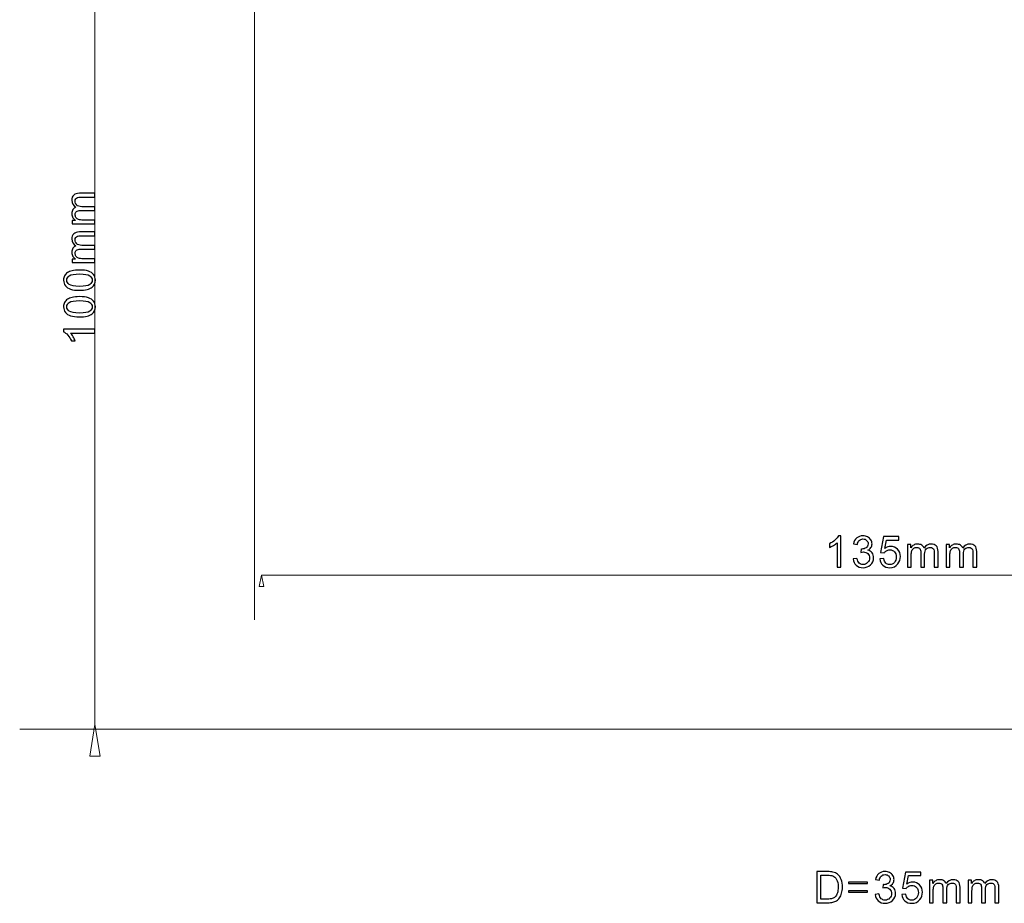
# Model space of a CAD drawing. Units: millimetres. Extents: x -106 to 104, y -148 to 149.
# Drawn here: x -10 to 46, y 31 to 81 of the extents above; entities that cross this region are included whole.
import ezdxf

# ---------------------------------------------------------------- set-up
doc = ezdxf.new("R2010")
doc.units = ezdxf.units.MM
doc.header["$MEASUREMENT"] = 0
doc.layers.add('layer 1', color=7, linetype='Continuous')

msp = doc.modelspace()

# ---------------------------------------------------------------- linework, layer by layer
at = {"layer": 'layer 1', "lineweight": 9}
for points in [[(3.447, 93.3956), (3.447, 47.1298), (3.447, 47.1298), (3.447, 47.1298)], [(70.8343, 49.6628), (3.8341, 49.6628), (3.8341, 49.6628), (3.8341, 49.6628)], [(-9.8806, 40.9223), (91.7815, 40.9223), (91.7815, 40.9223), (91.7815, 40.9223)], [(-6.9327, 40.9223), (59.0411, 40.9223), (59.0411, 40.9223), (59.0411, 40.9223)]]:
    msp.add_open_spline(points, degree=3, dxfattribs=at)
at = {"layer": 'layer 1', "color": 250, "lineweight": 18}
msp.add_open_spline([(-5.6146, 91.0479), (-5.6146, 41.1868), (-5.6146, 41.1868), (-5.6146, 41.1868)], degree=3, dxfattribs=at)
at = {"layer": 'layer 1', "color": 250}
for points, knots in [([(-5.6146, 69.5782), (-5.6146, 69.5782), (-6.8962, 69.5782), (-6.8962, 69.5782), (-6.8962, 69.5782), (-6.8962, 69.5782), (-6.8962, 69.7733), (-6.8962, 69.7733), (-6.8962, 69.7733), (-6.8962, 69.7733), (-6.7151, 69.7733), (-6.7151, 69.7733), (-6.7151, 69.7733), (-6.7777, 69.8132), (-6.8283, 69.8667), (-6.8662, 69.9334), (-6.8662, 69.9334), (-6.9044, 70), (-6.9234, 70.0758), (-6.9234, 70.161), (-6.9234, 70.161), (-6.9234, 70.2556), (-6.9036, 70.3334), (-6.8645, 70.3939), (-6.8645, 70.3939), (-6.825, 70.4544), (-6.7703, 70.4972), (-6.6995, 70.5219), (-6.6995, 70.5219), (-6.8489, 70.624), (-6.9234, 70.7561), (-6.9234, 70.9191), (-6.9234, 70.9191), (-6.9234, 71.0467), (-6.8884, 71.145), (-6.818, 71.2133), (-6.818, 71.2133), (-6.7476, 71.2821), (-6.6394, 71.3166), (-6.4933, 71.3166), (-6.4933, 71.3166), (-6.4933, 71.3166), (-5.6146, 71.3166), (-5.6146, 71.3166), (-5.6146, 71.3166), (-5.6146, 71.3166), (-5.6146, 71.0993), (-5.6146, 71.0993), (-5.6146, 71.0993), (-5.6146, 71.0993), (-6.4213, 71.0993), (-6.4213, 71.0993), (-6.4213, 71.0993), (-6.5077, 71.0993), (-6.5703, 71.0919), (-6.6085, 71.0779), (-6.6085, 71.0779), (-6.6468, 71.0639), (-6.6773, 71.0384), (-6.7007, 71.001), (-6.7007, 71.001), (-6.7242, 70.9639), (-6.7357, 70.9203), (-6.7357, 70.8705), (-6.7357, 70.8705), (-6.7357, 70.78), (-6.7057, 70.705), (-6.646, 70.6454), (-6.646, 70.6454), (-6.5859, 70.5857), (-6.49, 70.5561), (-6.3583, 70.5561), (-6.3583, 70.5561), (-6.3583, 70.5561), (-5.6146, 70.5561), (-5.6146, 70.5561), (-5.6146, 70.5561), (-5.6146, 70.5561), (-5.6146, 70.3388), (-5.6146, 70.3388), (-5.6146, 70.3388), (-5.6146, 70.3388), (-6.4464, 70.3388), (-6.4464, 70.3388), (-6.4464, 70.3388), (-6.5427, 70.3388), (-6.6151, 70.3211), (-6.6633, 70.2857), (-6.6633, 70.2857), (-6.7114, 70.2503), (-6.7357, 70.1922), (-6.7357, 70.112), (-6.7357, 70.112), (-6.7357, 70.0511), (-6.7197, 69.9947), (-6.6876, 69.9428), (-6.6876, 69.9428), (-6.6555, 69.891), (-6.6085, 69.8535), (-6.5464, 69.8301), (-6.5464, 69.8301), (-6.4847, 69.807), (-6.3953, 69.7955), (-6.2789, 69.7955), (-6.2789, 69.7955), (-6.2789, 69.7955), (-5.6146, 69.7955), (-5.6146, 69.7955), (-5.6146, 69.7955), (-5.6146, 69.7955), (-5.6146, 69.5782), (-5.6146, 69.5782)], [0, 0, 0, 0, 0.0344828, 0.0344828, 0.0344828, 0.0344828, 0.0689655, 0.0689655, 0.0689655, 0.0689655, 0.1034483, 0.1034483, 0.1034483, 0.1034483, 0.137931, 0.137931, 0.137931, 0.137931, 0.1724138, 0.1724138, 0.1724138, 0.1724138, 0.2068966, 0.2068966, 0.2068966, 0.2068966, 0.2413793, 0.2413793, 0.2413793, 0.2413793, 0.2758621, 0.2758621, 0.2758621, 0.2758621, 0.3103448, 0.3103448, 0.3103448, 0.3103448, 0.3448276, 0.3448276, 0.3448276, 0.3448276, 0.3793103, 0.3793103, 0.3793103, 0.3793103, 0.4137931, 0.4137931, 0.4137931, 0.4137931, 0.4482759, 0.4482759, 0.4482759, 0.4482759, 0.4827586, 0.4827586, 0.4827586, 0.4827586, 0.5172414, 0.5172414, 0.5172414, 0.5172414, 0.5517241, 0.5517241, 0.5517241, 0.5517241, 0.5862069, 0.5862069, 0.5862069, 0.5862069, 0.6206897, 0.6206897, 0.6206897, 0.6206897, 0.6551724, 0.6551724, 0.6551724, 0.6551724, 0.6896552, 0.6896552, 0.6896552, 0.6896552, 0.7241379, 0.7241379, 0.7241379, 0.7241379, 0.7586207, 0.7586207, 0.7586207, 0.7586207, 0.7931034, 0.7931034, 0.7931034, 0.7931034, 0.8275862, 0.8275862, 0.8275862, 0.8275862, 0.862069, 0.862069, 0.862069, 0.862069, 0.8965517, 0.8965517, 0.8965517, 0.8965517, 0.9310345, 0.9310345, 0.9310345, 0.9310345, 1, 1, 1, 1]), ([(-5.6146, 67.384), (-5.6146, 67.384), (-6.8962, 67.384), (-6.8962, 67.384), (-6.8962, 67.384), (-6.8962, 67.384), (-6.8962, 67.5791), (-6.8962, 67.5791), (-6.8962, 67.5791), (-6.8962, 67.5791), (-6.7151, 67.5791), (-6.7151, 67.5791), (-6.7151, 67.5791), (-6.7777, 67.619), (-6.8283, 67.6725), (-6.8662, 67.7392), (-6.8662, 67.7392), (-6.9044, 67.8058), (-6.9234, 67.8816), (-6.9234, 67.9668), (-6.9234, 67.9668), (-6.9234, 68.0614), (-6.9036, 68.1392), (-6.8645, 68.1997), (-6.8645, 68.1997), (-6.825, 68.2602), (-6.7703, 68.303), (-6.6995, 68.3277), (-6.6995, 68.3277), (-6.8489, 68.4298), (-6.9234, 68.5619), (-6.9234, 68.7249), (-6.9234, 68.7249), (-6.9234, 68.8525), (-6.8884, 68.9508), (-6.818, 69.0191), (-6.818, 69.0191), (-6.7476, 69.0879), (-6.6394, 69.1224), (-6.4933, 69.1224), (-6.4933, 69.1224), (-6.4933, 69.1224), (-5.6146, 69.1224), (-5.6146, 69.1224), (-5.6146, 69.1224), (-5.6146, 69.1224), (-5.6146, 68.9051), (-5.6146, 68.9051), (-5.6146, 68.9051), (-5.6146, 68.9051), (-6.4213, 68.9051), (-6.4213, 68.9051), (-6.4213, 68.9051), (-6.5077, 68.9051), (-6.5703, 68.8977), (-6.6085, 68.8837), (-6.6085, 68.8837), (-6.6468, 68.8697), (-6.6773, 68.8442), (-6.7007, 68.8068), (-6.7007, 68.8068), (-6.7242, 68.7697), (-6.7357, 68.7261), (-6.7357, 68.6763), (-6.7357, 68.6763), (-6.7357, 68.5858), (-6.7057, 68.5108), (-6.646, 68.4512), (-6.646, 68.4512), (-6.5859, 68.3915), (-6.49, 68.3619), (-6.3583, 68.3619), (-6.3583, 68.3619), (-6.3583, 68.3619), (-5.6146, 68.3619), (-5.6146, 68.3619), (-5.6146, 68.3619), (-5.6146, 68.3619), (-5.6146, 68.1446), (-5.6146, 68.1446), (-5.6146, 68.1446), (-5.6146, 68.1446), (-6.4464, 68.1446), (-6.4464, 68.1446), (-6.4464, 68.1446), (-6.5427, 68.1446), (-6.6151, 68.1269), (-6.6633, 68.0915), (-6.6633, 68.0915), (-6.7114, 68.0561), (-6.7357, 67.998), (-6.7357, 67.9178), (-6.7357, 67.9178), (-6.7357, 67.8569), (-6.7197, 67.8005), (-6.6876, 67.7486), (-6.6876, 67.7486), (-6.6555, 67.6968), (-6.6085, 67.6593), (-6.5464, 67.6359), (-6.5464, 67.6359), (-6.4847, 67.6128), (-6.3953, 67.6013), (-6.2789, 67.6013), (-6.2789, 67.6013), (-6.2789, 67.6013), (-5.6146, 67.6013), (-5.6146, 67.6013), (-5.6146, 67.6013), (-5.6146, 67.6013), (-5.6146, 67.384), (-5.6146, 67.384)], [0, 0, 0, 0, 0.0344828, 0.0344828, 0.0344828, 0.0344828, 0.0689655, 0.0689655, 0.0689655, 0.0689655, 0.1034483, 0.1034483, 0.1034483, 0.1034483, 0.137931, 0.137931, 0.137931, 0.137931, 0.1724138, 0.1724138, 0.1724138, 0.1724138, 0.2068966, 0.2068966, 0.2068966, 0.2068966, 0.2413793, 0.2413793, 0.2413793, 0.2413793, 0.2758621, 0.2758621, 0.2758621, 0.2758621, 0.3103448, 0.3103448, 0.3103448, 0.3103448, 0.3448276, 0.3448276, 0.3448276, 0.3448276, 0.3793103, 0.3793103, 0.3793103, 0.3793103, 0.4137931, 0.4137931, 0.4137931, 0.4137931, 0.4482759, 0.4482759, 0.4482759, 0.4482759, 0.4827586, 0.4827586, 0.4827586, 0.4827586, 0.5172414, 0.5172414, 0.5172414, 0.5172414, 0.5517241, 0.5517241, 0.5517241, 0.5517241, 0.5862069, 0.5862069, 0.5862069, 0.5862069, 0.6206897, 0.6206897, 0.6206897, 0.6206897, 0.6551724, 0.6551724, 0.6551724, 0.6551724, 0.6896552, 0.6896552, 0.6896552, 0.6896552, 0.7241379, 0.7241379, 0.7241379, 0.7241379, 0.7586207, 0.7586207, 0.7586207, 0.7586207, 0.7931034, 0.7931034, 0.7931034, 0.7931034, 0.8275862, 0.8275862, 0.8275862, 0.8275862, 0.862069, 0.862069, 0.862069, 0.862069, 0.8965517, 0.8965517, 0.8965517, 0.8965517, 0.9310345, 0.9310345, 0.9310345, 0.9310345, 1, 1, 1, 1]), ([(-6.4871, 65.8141), (-6.6958, 65.8141), (-6.8645, 65.8355), (-6.9921, 65.8783), (-6.9921, 65.8783), (-7.1201, 65.9215), (-7.2185, 65.9853), (-7.2872, 66.0701), (-7.2872, 66.0701), (-7.3559, 66.1545), (-7.3901, 66.2611), (-7.3901, 66.3895), (-7.3901, 66.3895), (-7.3901, 66.4841), (-7.3712, 66.5673), (-7.3329, 66.6393), (-7.3329, 66.6393), (-7.2946, 66.7109), (-7.2395, 66.7702), (-7.1674, 66.8163), (-7.1674, 66.8163), (-7.0958, 66.8624), (-7.0082, 66.8986), (-6.9049, 66.9249), (-6.9049, 66.9249), (-6.8016, 66.9517), (-6.662, 66.9649), (-6.4871, 66.9649), (-6.4871, 66.9649), (-6.2797, 66.9649), (-6.1118, 66.9435), (-5.9842, 66.9011), (-5.9842, 66.9011), (-5.8562, 66.8587), (-5.7578, 66.7949), (-5.6887, 66.7101), (-5.6887, 66.7101), (-5.6195, 66.6257), (-5.585, 66.5187), (-5.585, 66.3895), (-5.585, 66.3895), (-5.585, 66.2195), (-5.6455, 66.0857), (-5.7669, 65.9886), (-5.7669, 65.9886), (-5.915, 65.8721), (-6.155, 65.8141), (-6.4871, 65.8141)], [0, 0, 0, 0, 0.0769231, 0.0769231, 0.0769231, 0.0769231, 0.1538462, 0.1538462, 0.1538462, 0.1538462, 0.2307692, 0.2307692, 0.2307692, 0.2307692, 0.3076923, 0.3076923, 0.3076923, 0.3076923, 0.3846154, 0.3846154, 0.3846154, 0.3846154, 0.4615385, 0.4615385, 0.4615385, 0.4615385, 0.5384615, 0.5384615, 0.5384615, 0.5384615, 0.6153846, 0.6153846, 0.6153846, 0.6153846, 0.6923077, 0.6923077, 0.6923077, 0.6923077, 0.7692308, 0.7692308, 0.7692308, 0.7692308, 0.8461538, 0.8461538, 0.8461538, 0.8461538, 1, 1, 1, 1]), ([(-6.4863, 66.0364), (-6.1953, 66.0364), (-6.0019, 66.0701), (-5.9064, 66.138), (-5.9064, 66.138), (-5.8105, 66.2059), (-5.7628, 66.2899), (-5.7628, 66.3895), (-5.7628, 66.3895), (-5.7628, 66.4891), (-5.8109, 66.573), (-5.9068, 66.641), (-5.9068, 66.641), (-6.0031, 66.7089), (-6.1961, 66.7426), (-6.4863, 66.7426), (-6.4863, 66.7426), (-6.7773, 66.7426), (-6.9707, 66.7089), (-7.0662, 66.641), (-7.0662, 66.641), (-7.1621, 66.5735), (-7.2098, 66.4887), (-7.2098, 66.387), (-7.2098, 66.387), (-7.2098, 66.2874), (-7.1674, 66.2076), (-7.0831, 66.1479), (-7.0831, 66.1479), (-6.9757, 66.0734), (-6.7765, 66.0364), (-6.4863, 66.0364)], [0, 0, 0, 0, 0.1111111, 0.1111111, 0.1111111, 0.1111111, 0.2222222, 0.2222222, 0.2222222, 0.2222222, 0.3333333, 0.3333333, 0.3333333, 0.3333333, 0.4444444, 0.4444444, 0.4444444, 0.4444444, 0.5555556, 0.5555556, 0.5555556, 0.5555556, 0.6666667, 0.6666667, 0.6666667, 0.6666667, 0.7777778, 0.7777778, 0.7777778, 0.7777778, 1, 1, 1, 1]), ([(-6.4871, 64.3035), (-6.6958, 64.3035), (-6.8645, 64.3249), (-6.9921, 64.3677), (-6.9921, 64.3677), (-7.1201, 64.4109), (-7.2185, 64.4747), (-7.2872, 64.5595), (-7.2872, 64.5595), (-7.3559, 64.6439), (-7.3901, 64.7505), (-7.3901, 64.8789), (-7.3901, 64.8789), (-7.3901, 64.9735), (-7.3712, 65.0567), (-7.3329, 65.1287), (-7.3329, 65.1287), (-7.2946, 65.2003), (-7.2395, 65.2596), (-7.1674, 65.3057), (-7.1674, 65.3057), (-7.0958, 65.3518), (-7.0082, 65.388), (-6.9049, 65.4143), (-6.9049, 65.4143), (-6.8016, 65.4411), (-6.662, 65.4543), (-6.4871, 65.4543), (-6.4871, 65.4543), (-6.2797, 65.4543), (-6.1118, 65.4329), (-5.9842, 65.3905), (-5.9842, 65.3905), (-5.8562, 65.3481), (-5.7578, 65.2843), (-5.6887, 65.1995), (-5.6887, 65.1995), (-5.6195, 65.1151), (-5.585, 65.0081), (-5.585, 64.8789), (-5.585, 64.8789), (-5.585, 64.7089), (-5.6455, 64.5751), (-5.7669, 64.478), (-5.7669, 64.478), (-5.915, 64.3615), (-6.155, 64.3035), (-6.4871, 64.3035)], [0, 0, 0, 0, 0.0769231, 0.0769231, 0.0769231, 0.0769231, 0.1538462, 0.1538462, 0.1538462, 0.1538462, 0.2307692, 0.2307692, 0.2307692, 0.2307692, 0.3076923, 0.3076923, 0.3076923, 0.3076923, 0.3846154, 0.3846154, 0.3846154, 0.3846154, 0.4615385, 0.4615385, 0.4615385, 0.4615385, 0.5384615, 0.5384615, 0.5384615, 0.5384615, 0.6153846, 0.6153846, 0.6153846, 0.6153846, 0.6923077, 0.6923077, 0.6923077, 0.6923077, 0.7692308, 0.7692308, 0.7692308, 0.7692308, 0.8461538, 0.8461538, 0.8461538, 0.8461538, 1, 1, 1, 1]), ([(-6.4863, 64.5258), (-6.1953, 64.5258), (-6.0019, 64.5595), (-5.9064, 64.6274), (-5.9064, 64.6274), (-5.8105, 64.6953), (-5.7628, 64.7793), (-5.7628, 64.8789), (-5.7628, 64.8789), (-5.7628, 64.9785), (-5.8109, 65.0624), (-5.9068, 65.1304), (-5.9068, 65.1304), (-6.0031, 65.1983), (-6.1961, 65.232), (-6.4863, 65.232), (-6.4863, 65.232), (-6.7773, 65.232), (-6.9707, 65.1983), (-7.0662, 65.1304), (-7.0662, 65.1304), (-7.1621, 65.0629), (-7.2098, 64.9781), (-7.2098, 64.8764), (-7.2098, 64.8764), (-7.2098, 64.7768), (-7.1674, 64.697), (-7.0831, 64.6373), (-7.0831, 64.6373), (-6.9757, 64.5628), (-6.7765, 64.5258), (-6.4863, 64.5258)], [0, 0, 0, 0, 0.1111111, 0.1111111, 0.1111111, 0.1111111, 0.2222222, 0.2222222, 0.2222222, 0.2222222, 0.3333333, 0.3333333, 0.3333333, 0.3333333, 0.4444444, 0.4444444, 0.4444444, 0.4444444, 0.5555556, 0.5555556, 0.5555556, 0.5555556, 0.6666667, 0.6666667, 0.6666667, 0.6666667, 0.7777778, 0.7777778, 0.7777778, 0.7777778, 1, 1, 1, 1]), ([(-5.6146, 63.6078), (-5.6146, 63.6078), (-5.6146, 63.3905), (-5.6146, 63.3905), (-5.6146, 63.3905), (-5.6146, 63.3905), (-6.9983, 63.3905), (-6.9983, 63.3905), (-6.9983, 63.3905), (-6.9481, 63.3382), (-6.8983, 63.2695), (-6.8485, 63.1847), (-6.8485, 63.1847), (-6.7987, 63.0999), (-6.7612, 63.0234), (-6.7365, 62.9559), (-6.7365, 62.9559), (-6.7365, 62.9559), (-6.9464, 62.9559), (-6.9464, 62.9559), (-6.9464, 62.9559), (-7.0032, 63.0773), (-7.0724, 63.1835), (-7.1539, 63.2744), (-7.1539, 63.2744), (-7.2349, 63.3654), (-7.3135, 63.43), (-7.3901, 63.4679), (-7.3901, 63.4679), (-7.3901, 63.4679), (-7.3901, 63.6078), (-7.3901, 63.6078), (-7.3901, 63.6078), (-7.3901, 63.6078), (-5.6146, 63.6078), (-5.6146, 63.6078)], [0, 0, 0, 0, 0.1, 0.1, 0.1, 0.1, 0.2, 0.2, 0.2, 0.2, 0.3, 0.3, 0.3, 0.3, 0.4, 0.4, 0.4, 0.4, 0.5, 0.5, 0.5, 0.5, 0.6, 0.6, 0.6, 0.6, 0.7, 0.7, 0.7, 0.7, 0.8, 0.8, 0.8, 0.8, 1, 1, 1, 1])]:
    msp.add_open_spline(points, degree=3, knots=knots, dxfattribs=at)
at = {"layer": 'layer 1'}
for points, knots in [([(36.6959, 50.1128), (36.6959, 50.1128), (36.4786, 50.1128), (36.4786, 50.1128), (36.4786, 50.1128), (36.4786, 50.1128), (36.4786, 51.4964), (36.4786, 51.4964), (36.4786, 51.4964), (36.4263, 51.4462), (36.3576, 51.3964), (36.2728, 51.3466), (36.2728, 51.3466), (36.188, 51.2968), (36.1115, 51.2594), (36.044, 51.2347), (36.044, 51.2347), (36.044, 51.2347), (36.044, 51.4446), (36.044, 51.4446), (36.044, 51.4446), (36.1654, 51.5014), (36.2716, 51.5705), (36.3625, 51.652), (36.3625, 51.652), (36.4535, 51.7331), (36.5181, 51.8117), (36.556, 51.8882), (36.556, 51.8882), (36.556, 51.8882), (36.6959, 51.8882), (36.6959, 51.8882), (36.6959, 51.8882), (36.6959, 51.8882), (36.6959, 50.1128), (36.6959, 50.1128)], [0, 0, 0, 0, 0.1, 0.1, 0.1, 0.1, 0.2, 0.2, 0.2, 0.2, 0.3, 0.3, 0.3, 0.3, 0.4, 0.4, 0.4, 0.4, 0.5, 0.5, 0.5, 0.5, 0.6, 0.6, 0.6, 0.6, 0.7, 0.7, 0.7, 0.7, 0.8, 0.8, 0.8, 0.8, 1, 1, 1, 1]), ([(37.3915, 50.582), (37.3915, 50.582), (37.6088, 50.6116), (37.6088, 50.6116), (37.6088, 50.6116), (37.6339, 50.4881), (37.6759, 50.3992), (37.7356, 50.3449), (37.7356, 50.3449), (37.7952, 50.2906), (37.8685, 50.2634), (37.9553, 50.2634), (37.9553, 50.2634), (38.0582, 50.2634), (38.1451, 50.2988), (38.215, 50.3696), (38.215, 50.3696), (38.285, 50.4404), (38.32, 50.5281), (38.32, 50.6326), (38.32, 50.6326), (38.32, 50.7322), (38.2875, 50.8145), (38.222, 50.8795), (38.222, 50.8795), (38.157, 50.9441), (38.0743, 50.9766), (37.9734, 50.9766), (37.9734, 50.9766), (37.9323, 50.9766), (37.8813, 50.9684), (37.8199, 50.9524), (37.8199, 50.9524), (37.8199, 50.9524), (37.8442, 51.1425), (37.8442, 51.1425), (37.8442, 51.1425), (37.8586, 51.1409), (37.8706, 51.14), (37.8792, 51.14), (37.8792, 51.14), (37.9722, 51.14), (38.0553, 51.1643), (38.1298, 51.2125), (38.1298, 51.2125), (38.2039, 51.2606), (38.2409, 51.3347), (38.2409, 51.4347), (38.2409, 51.4347), (38.2409, 51.5141), (38.2138, 51.58), (38.1599, 51.6322), (38.1599, 51.6322), (38.106, 51.6845), (38.0364, 51.7104), (37.9512, 51.7104), (37.9512, 51.7104), (37.8664, 51.7104), (37.7961, 51.6837), (37.7397, 51.6302), (37.7397, 51.6302), (37.6833, 51.5767), (37.6471, 51.4964), (37.631, 51.3894), (37.631, 51.3894), (37.631, 51.3894), (37.4137, 51.4289), (37.4137, 51.4289), (37.4137, 51.4289), (37.4405, 51.5746), (37.5006, 51.6878), (37.5948, 51.7681), (37.5948, 51.7681), (37.6886, 51.8483), (37.8059, 51.8882), (37.9459, 51.8882), (37.9459, 51.8882), (38.0422, 51.8882), (38.1311, 51.8676), (38.2121, 51.8261), (38.2121, 51.8261), (38.2936, 51.7849), (38.3558, 51.7285), (38.3986, 51.6573), (38.3986, 51.6573), (38.4418, 51.5857), (38.4632, 51.51), (38.4632, 51.4298), (38.4632, 51.4298), (38.4632, 51.3536), (38.4426, 51.2845), (38.4019, 51.2219), (38.4019, 51.2219), (38.3607, 51.1594), (38.2998, 51.1096), (38.2195, 51.0725), (38.2195, 51.0725), (38.3241, 51.0487), (38.4052, 50.9985), (38.4632, 50.9223), (38.4632, 50.9223), (38.5208, 50.8466), (38.5496, 50.7511), (38.5496, 50.6371), (38.5496, 50.6371), (38.5496, 50.4828), (38.4932, 50.3515), (38.3809, 50.2441), (38.3809, 50.2441), (38.2681, 50.1367), (38.1257, 50.0832), (37.9537, 50.0832), (37.9537, 50.0832), (37.7985, 50.0832), (37.6697, 50.1297), (37.5672, 50.2223), (37.5672, 50.2223), (37.4644, 50.3149), (37.4059, 50.4346), (37.3915, 50.582)], [0, 0, 0, 0, 0.0322581, 0.0322581, 0.0322581, 0.0322581, 0.0645161, 0.0645161, 0.0645161, 0.0645161, 0.0967742, 0.0967742, 0.0967742, 0.0967742, 0.1290323, 0.1290323, 0.1290323, 0.1290323, 0.1612903, 0.1612903, 0.1612903, 0.1612903, 0.1935484, 0.1935484, 0.1935484, 0.1935484, 0.2258065, 0.2258065, 0.2258065, 0.2258065, 0.2580645, 0.2580645, 0.2580645, 0.2580645, 0.2903226, 0.2903226, 0.2903226, 0.2903226, 0.3225806, 0.3225806, 0.3225806, 0.3225806, 0.3548387, 0.3548387, 0.3548387, 0.3548387, 0.3870968, 0.3870968, 0.3870968, 0.3870968, 0.4193548, 0.4193548, 0.4193548, 0.4193548, 0.4516129, 0.4516129, 0.4516129, 0.4516129, 0.483871, 0.483871, 0.483871, 0.483871, 0.516129, 0.516129, 0.516129, 0.516129, 0.5483871, 0.5483871, 0.5483871, 0.5483871, 0.5806452, 0.5806452, 0.5806452, 0.5806452, 0.6129032, 0.6129032, 0.6129032, 0.6129032, 0.6451613, 0.6451613, 0.6451613, 0.6451613, 0.6774194, 0.6774194, 0.6774194, 0.6774194, 0.7096774, 0.7096774, 0.7096774, 0.7096774, 0.7419355, 0.7419355, 0.7419355, 0.7419355, 0.7741935, 0.7741935, 0.7741935, 0.7741935, 0.8064516, 0.8064516, 0.8064516, 0.8064516, 0.8387097, 0.8387097, 0.8387097, 0.8387097, 0.8709677, 0.8709677, 0.8709677, 0.8709677, 0.9032258, 0.9032258, 0.9032258, 0.9032258, 0.9354839, 0.9354839, 0.9354839, 0.9354839, 1, 1, 1, 1]), ([(38.902, 50.577), (38.902, 50.577), (39.1292, 50.5943), (39.1292, 50.5943), (39.1292, 50.5943), (39.1461, 50.4836), (39.1852, 50.4005), (39.2461, 50.3445), (39.2461, 50.3445), (39.307, 50.2889), (39.3815, 50.261), (39.4691, 50.261), (39.4691, 50.261), (39.5749, 50.261), (39.6634, 50.3005), (39.7354, 50.3791), (39.7354, 50.3791), (39.807, 50.4581), (39.8428, 50.5626), (39.8428, 50.6927), (39.8428, 50.6927), (39.8428, 50.8166), (39.8087, 50.9141), (39.7399, 50.9857), (39.7399, 50.9857), (39.6712, 51.0573), (39.5802, 51.0931), (39.4671, 51.0931), (39.4671, 51.0931), (39.3967, 51.0931), (39.3337, 51.0771), (39.2778, 51.045), (39.2778, 51.045), (39.2222, 51.0129), (39.1786, 50.9713), (39.1465, 50.9203), (39.1465, 50.9203), (39.1465, 50.9203), (38.9415, 50.9499), (38.9415, 50.9499), (38.9415, 50.9499), (38.9415, 50.9499), (39.1119, 51.8586), (39.1119, 51.8586), (39.1119, 51.8586), (39.1119, 51.8586), (39.9885, 51.8586), (39.9885, 51.8586), (39.9885, 51.8586), (39.9885, 51.8586), (39.9885, 51.6512), (39.9885, 51.6512), (39.9885, 51.6512), (39.9885, 51.6512), (39.2852, 51.6512), (39.2852, 51.6512), (39.2852, 51.6512), (39.2852, 51.6512), (39.1909, 51.1742), (39.1909, 51.1742), (39.1909, 51.1742), (39.2967, 51.2487), (39.4078, 51.2857), (39.5239, 51.2857), (39.5239, 51.2857), (39.6778, 51.2857), (39.8078, 51.2322), (39.9136, 51.1252), (39.9136, 51.1252), (40.0194, 51.0182), (40.0725, 50.8808), (40.0725, 50.7128), (40.0725, 50.7128), (40.0725, 50.5527), (40.026, 50.4145), (39.9329, 50.298), (39.9329, 50.298), (39.8198, 50.1548), (39.665, 50.0832), (39.4691, 50.0832), (39.4691, 50.0832), (39.3086, 50.0832), (39.1777, 50.1284), (39.0761, 50.2186), (39.0761, 50.2186), (38.9744, 50.3087), (38.9164, 50.428), (38.902, 50.577)], [0, 0, 0, 0, 0.0434783, 0.0434783, 0.0434783, 0.0434783, 0.0869565, 0.0869565, 0.0869565, 0.0869565, 0.1304348, 0.1304348, 0.1304348, 0.1304348, 0.173913, 0.173913, 0.173913, 0.173913, 0.2173913, 0.2173913, 0.2173913, 0.2173913, 0.2608696, 0.2608696, 0.2608696, 0.2608696, 0.3043478, 0.3043478, 0.3043478, 0.3043478, 0.3478261, 0.3478261, 0.3478261, 0.3478261, 0.3913043, 0.3913043, 0.3913043, 0.3913043, 0.4347826, 0.4347826, 0.4347826, 0.4347826, 0.4782609, 0.4782609, 0.4782609, 0.4782609, 0.5217391, 0.5217391, 0.5217391, 0.5217391, 0.5652174, 0.5652174, 0.5652174, 0.5652174, 0.6086957, 0.6086957, 0.6086957, 0.6086957, 0.6521739, 0.6521739, 0.6521739, 0.6521739, 0.6956522, 0.6956522, 0.6956522, 0.6956522, 0.7391304, 0.7391304, 0.7391304, 0.7391304, 0.7826087, 0.7826087, 0.7826087, 0.7826087, 0.826087, 0.826087, 0.826087, 0.826087, 0.8695652, 0.8695652, 0.8695652, 0.8695652, 0.9130435, 0.9130435, 0.9130435, 0.9130435, 1, 1, 1, 1]), ([(40.4718, 50.1128), (40.4718, 50.1128), (40.4718, 51.3944), (40.4718, 51.3944), (40.4718, 51.3944), (40.4718, 51.3944), (40.6668, 51.3944), (40.6668, 51.3944), (40.6668, 51.3944), (40.6668, 51.3944), (40.6668, 51.2133), (40.6668, 51.2133), (40.6668, 51.2133), (40.7068, 51.2758), (40.7603, 51.3265), (40.8269, 51.3643), (40.8269, 51.3643), (40.8936, 51.4026), (40.9693, 51.4215), (41.0545, 51.4215), (41.0545, 51.4215), (41.1492, 51.4215), (41.227, 51.4018), (41.2875, 51.3627), (41.2875, 51.3627), (41.348, 51.3232), (41.3908, 51.2684), (41.4155, 51.1976), (41.4155, 51.1976), (41.5175, 51.347), (41.6496, 51.4215), (41.8126, 51.4215), (41.8126, 51.4215), (41.9402, 51.4215), (42.0385, 51.3865), (42.1069, 51.3162), (42.1069, 51.3162), (42.1756, 51.2458), (42.2102, 51.1376), (42.2102, 50.9915), (42.2102, 50.9915), (42.2102, 50.9915), (42.2102, 50.1128), (42.2102, 50.1128), (42.2102, 50.1128), (42.2102, 50.1128), (41.9929, 50.1128), (41.9929, 50.1128), (41.9929, 50.1128), (41.9929, 50.1128), (41.9929, 50.9194), (41.9929, 50.9194), (41.9929, 50.9194), (41.9929, 51.0059), (41.9855, 51.0684), (41.9715, 51.1067), (41.9715, 51.1067), (41.9575, 51.145), (41.932, 51.1754), (41.8945, 51.1989), (41.8945, 51.1989), (41.8575, 51.2223), (41.8138, 51.2339), (41.764, 51.2339), (41.764, 51.2339), (41.6735, 51.2339), (41.5986, 51.2038), (41.5389, 51.1441), (41.5389, 51.1441), (41.4792, 51.0841), (41.4496, 50.9882), (41.4496, 50.8565), (41.4496, 50.8565), (41.4496, 50.8565), (41.4496, 50.1128), (41.4496, 50.1128), (41.4496, 50.1128), (41.4496, 50.1128), (41.2323, 50.1128), (41.2323, 50.1128), (41.2323, 50.1128), (41.2323, 50.1128), (41.2323, 50.9445), (41.2323, 50.9445), (41.2323, 50.9445), (41.2323, 51.0408), (41.2146, 51.1133), (41.1792, 51.1614), (41.1792, 51.1614), (41.1438, 51.2096), (41.0858, 51.2339), (41.0056, 51.2339), (41.0056, 51.2339), (40.9446, 51.2339), (40.8883, 51.2178), (40.8364, 51.1857), (40.8364, 51.1857), (40.7846, 51.1536), (40.7471, 51.1067), (40.7236, 51.0445), (40.7236, 51.0445), (40.7006, 50.9828), (40.6891, 50.8935), (40.6891, 50.777), (40.6891, 50.777), (40.6891, 50.777), (40.6891, 50.1128), (40.6891, 50.1128), (40.6891, 50.1128), (40.6891, 50.1128), (40.4718, 50.1128), (40.4718, 50.1128)], [0, 0, 0, 0, 0.0344828, 0.0344828, 0.0344828, 0.0344828, 0.0689655, 0.0689655, 0.0689655, 0.0689655, 0.1034483, 0.1034483, 0.1034483, 0.1034483, 0.137931, 0.137931, 0.137931, 0.137931, 0.1724138, 0.1724138, 0.1724138, 0.1724138, 0.2068966, 0.2068966, 0.2068966, 0.2068966, 0.2413793, 0.2413793, 0.2413793, 0.2413793, 0.2758621, 0.2758621, 0.2758621, 0.2758621, 0.3103448, 0.3103448, 0.3103448, 0.3103448, 0.3448276, 0.3448276, 0.3448276, 0.3448276, 0.3793103, 0.3793103, 0.3793103, 0.3793103, 0.4137931, 0.4137931, 0.4137931, 0.4137931, 0.4482759, 0.4482759, 0.4482759, 0.4482759, 0.4827586, 0.4827586, 0.4827586, 0.4827586, 0.5172414, 0.5172414, 0.5172414, 0.5172414, 0.5517241, 0.5517241, 0.5517241, 0.5517241, 0.5862069, 0.5862069, 0.5862069, 0.5862069, 0.6206897, 0.6206897, 0.6206897, 0.6206897, 0.6551724, 0.6551724, 0.6551724, 0.6551724, 0.6896552, 0.6896552, 0.6896552, 0.6896552, 0.7241379, 0.7241379, 0.7241379, 0.7241379, 0.7586207, 0.7586207, 0.7586207, 0.7586207, 0.7931034, 0.7931034, 0.7931034, 0.7931034, 0.8275862, 0.8275862, 0.8275862, 0.8275862, 0.862069, 0.862069, 0.862069, 0.862069, 0.8965517, 0.8965517, 0.8965517, 0.8965517, 0.9310345, 0.9310345, 0.9310345, 0.9310345, 1, 1, 1, 1]), ([(42.6659, 50.1128), (42.6659, 50.1128), (42.6659, 51.3944), (42.6659, 51.3944), (42.6659, 51.3944), (42.6659, 51.3944), (42.8609, 51.3944), (42.8609, 51.3944), (42.8609, 51.3944), (42.8609, 51.3944), (42.8609, 51.2133), (42.8609, 51.2133), (42.8609, 51.2133), (42.9009, 51.2758), (42.9544, 51.3265), (43.021, 51.3643), (43.021, 51.3643), (43.0877, 51.4026), (43.1634, 51.4215), (43.2486, 51.4215), (43.2486, 51.4215), (43.3433, 51.4215), (43.4211, 51.4018), (43.4816, 51.3627), (43.4816, 51.3627), (43.5421, 51.3232), (43.5849, 51.2684), (43.6096, 51.1976), (43.6096, 51.1976), (43.7116, 51.347), (43.8437, 51.4215), (44.0067, 51.4215), (44.0067, 51.4215), (44.1343, 51.4215), (44.2326, 51.3865), (44.301, 51.3162), (44.301, 51.3162), (44.3697, 51.2458), (44.4043, 51.1376), (44.4043, 50.9915), (44.4043, 50.9915), (44.4043, 50.9915), (44.4043, 50.1128), (44.4043, 50.1128), (44.4043, 50.1128), (44.4043, 50.1128), (44.187, 50.1128), (44.187, 50.1128), (44.187, 50.1128), (44.187, 50.1128), (44.187, 50.9194), (44.187, 50.9194), (44.187, 50.9194), (44.187, 51.0059), (44.1796, 51.0684), (44.1656, 51.1067), (44.1656, 51.1067), (44.1516, 51.145), (44.1261, 51.1754), (44.0886, 51.1989), (44.0886, 51.1989), (44.0516, 51.2223), (44.0079, 51.2339), (43.9581, 51.2339), (43.9581, 51.2339), (43.8676, 51.2339), (43.7927, 51.2038), (43.733, 51.1441), (43.733, 51.1441), (43.6733, 51.0841), (43.6437, 50.9882), (43.6437, 50.8565), (43.6437, 50.8565), (43.6437, 50.8565), (43.6437, 50.1128), (43.6437, 50.1128), (43.6437, 50.1128), (43.6437, 50.1128), (43.4264, 50.1128), (43.4264, 50.1128), (43.4264, 50.1128), (43.4264, 50.1128), (43.4264, 50.9445), (43.4264, 50.9445), (43.4264, 50.9445), (43.4264, 51.0408), (43.4087, 51.1133), (43.3733, 51.1614), (43.3733, 51.1614), (43.3379, 51.2096), (43.2799, 51.2339), (43.1997, 51.2339), (43.1997, 51.2339), (43.1387, 51.2339), (43.0824, 51.2178), (43.0305, 51.1857), (43.0305, 51.1857), (42.9787, 51.1536), (42.9412, 51.1067), (42.9177, 51.0445), (42.9177, 51.0445), (42.8947, 50.9828), (42.8832, 50.8935), (42.8832, 50.777), (42.8832, 50.777), (42.8832, 50.777), (42.8832, 50.1128), (42.8832, 50.1128), (42.8832, 50.1128), (42.8832, 50.1128), (42.6659, 50.1128), (42.6659, 50.1128)], [0, 0, 0, 0, 0.0344828, 0.0344828, 0.0344828, 0.0344828, 0.0689655, 0.0689655, 0.0689655, 0.0689655, 0.1034483, 0.1034483, 0.1034483, 0.1034483, 0.137931, 0.137931, 0.137931, 0.137931, 0.1724138, 0.1724138, 0.1724138, 0.1724138, 0.2068966, 0.2068966, 0.2068966, 0.2068966, 0.2413793, 0.2413793, 0.2413793, 0.2413793, 0.2758621, 0.2758621, 0.2758621, 0.2758621, 0.3103448, 0.3103448, 0.3103448, 0.3103448, 0.3448276, 0.3448276, 0.3448276, 0.3448276, 0.3793103, 0.3793103, 0.3793103, 0.3793103, 0.4137931, 0.4137931, 0.4137931, 0.4137931, 0.4482759, 0.4482759, 0.4482759, 0.4482759, 0.4827586, 0.4827586, 0.4827586, 0.4827586, 0.5172414, 0.5172414, 0.5172414, 0.5172414, 0.5517241, 0.5517241, 0.5517241, 0.5517241, 0.5862069, 0.5862069, 0.5862069, 0.5862069, 0.6206897, 0.6206897, 0.6206897, 0.6206897, 0.6551724, 0.6551724, 0.6551724, 0.6551724, 0.6896552, 0.6896552, 0.6896552, 0.6896552, 0.7241379, 0.7241379, 0.7241379, 0.7241379, 0.7586207, 0.7586207, 0.7586207, 0.7586207, 0.7931034, 0.7931034, 0.7931034, 0.7931034, 0.8275862, 0.8275862, 0.8275862, 0.8275862, 0.862069, 0.862069, 0.862069, 0.862069, 0.8965517, 0.8965517, 0.8965517, 0.8965517, 0.9310345, 0.9310345, 0.9310345, 0.9310345, 1, 1, 1, 1]), ([(35.3253, 31.077), (35.3253, 31.077), (35.3253, 32.8451), (35.3253, 32.8451), (35.3253, 32.8451), (35.3253, 32.8451), (35.9345, 32.8451), (35.9345, 32.8451), (35.9345, 32.8451), (36.0719, 32.8451), (36.1769, 32.8369), (36.2493, 32.82), (36.2493, 32.82), (36.3506, 32.7965), (36.437, 32.7541), (36.5086, 32.6932), (36.5086, 32.6932), (36.602, 32.6142), (36.6716, 32.5138), (36.7177, 32.3911), (36.7177, 32.3911), (36.7642, 32.2685), (36.7872, 32.1281), (36.7872, 31.9705), (36.7872, 31.9705), (36.7872, 31.8363), (36.7716, 31.7174), (36.7403, 31.6137), (36.7403, 31.6137), (36.709, 31.51), (36.6687, 31.424), (36.6197, 31.356), (36.6197, 31.356), (36.5703, 31.2881), (36.5168, 31.2346), (36.4584, 31.1959), (36.4584, 31.1959), (36.4004, 31.1568), (36.33, 31.1272), (36.2477, 31.107), (36.2477, 31.107), (36.1649, 31.0869), (36.0703, 31.077), (35.9633, 31.077), (35.9633, 31.077), (35.9633, 31.077), (35.3253, 31.077), (35.3253, 31.077)], [0, 0, 0, 0, 0.0769231, 0.0769231, 0.0769231, 0.0769231, 0.1538462, 0.1538462, 0.1538462, 0.1538462, 0.2307692, 0.2307692, 0.2307692, 0.2307692, 0.3076923, 0.3076923, 0.3076923, 0.3076923, 0.3846154, 0.3846154, 0.3846154, 0.3846154, 0.4615385, 0.4615385, 0.4615385, 0.4615385, 0.5384615, 0.5384615, 0.5384615, 0.5384615, 0.6153846, 0.6153846, 0.6153846, 0.6153846, 0.6923077, 0.6923077, 0.6923077, 0.6923077, 0.7692308, 0.7692308, 0.7692308, 0.7692308, 0.8461538, 0.8461538, 0.8461538, 0.8461538, 1, 1, 1, 1]), ([(35.5599, 31.2844), (35.5599, 31.2844), (35.9369, 31.2844), (35.9369, 31.2844), (35.9369, 31.2844), (36.0534, 31.2844), (36.1448, 31.2951), (36.211, 31.3169), (36.211, 31.3169), (36.2773, 31.3388), (36.33, 31.3692), (36.3695, 31.4087), (36.3695, 31.4087), (36.4246, 31.4643), (36.4679, 31.5392), (36.4987, 31.633), (36.4987, 31.633), (36.5296, 31.7269), (36.5452, 31.8405), (36.5452, 31.9742), (36.5452, 31.9742), (36.5452, 32.1594), (36.5148, 32.3018), (36.4543, 32.4014), (36.4543, 32.4014), (36.3938, 32.501), (36.3201, 32.5677), (36.2333, 32.6014), (36.2333, 32.6014), (36.1707, 32.6257), (36.0699, 32.6377), (35.9308, 32.6377), (35.9308, 32.6377), (35.9308, 32.6377), (35.5599, 32.6377), (35.5599, 32.6377), (35.5599, 32.6377), (35.5599, 32.6377), (35.5599, 31.2844), (35.5599, 31.2844)], [0, 0, 0, 0, 0.0909091, 0.0909091, 0.0909091, 0.0909091, 0.1818182, 0.1818182, 0.1818182, 0.1818182, 0.2727273, 0.2727273, 0.2727273, 0.2727273, 0.3636364, 0.3636364, 0.3636364, 0.3636364, 0.4545455, 0.4545455, 0.4545455, 0.4545455, 0.5454545, 0.5454545, 0.5454545, 0.5454545, 0.6363636, 0.6363636, 0.6363636, 0.6363636, 0.7272727, 0.7272727, 0.7272727, 0.7272727, 0.8181818, 0.8181818, 0.8181818, 0.8181818, 1, 1, 1, 1]), ([(38.641, 31.5462), (38.641, 31.5462), (38.8583, 31.5758), (38.8583, 31.5758), (38.8583, 31.5758), (38.8834, 31.4523), (38.9254, 31.3635), (38.9851, 31.3091), (38.9851, 31.3091), (39.0448, 31.2548), (39.118, 31.2276), (39.2049, 31.2276), (39.2049, 31.2276), (39.3078, 31.2276), (39.3946, 31.263), (39.4646, 31.3338), (39.4646, 31.3338), (39.5345, 31.4046), (39.5695, 31.4923), (39.5695, 31.5968), (39.5695, 31.5968), (39.5695, 31.6964), (39.537, 31.7787), (39.4716, 31.8437), (39.4716, 31.8437), (39.4065, 31.9084), (39.3238, 31.9409), (39.223, 31.9409), (39.223, 31.9409), (39.1818, 31.9409), (39.1308, 31.9326), (39.0695, 31.9166), (39.0695, 31.9166), (39.0695, 31.9166), (39.0937, 32.1067), (39.0937, 32.1067), (39.0937, 32.1067), (39.1081, 32.1051), (39.1201, 32.1043), (39.1287, 32.1043), (39.1287, 32.1043), (39.2217, 32.1043), (39.3049, 32.1286), (39.3794, 32.1767), (39.3794, 32.1767), (39.4534, 32.2249), (39.4905, 32.2989), (39.4905, 32.399), (39.4905, 32.399), (39.4905, 32.4784), (39.4633, 32.5442), (39.4094, 32.5965), (39.4094, 32.5965), (39.3555, 32.6488), (39.2859, 32.6747), (39.2007, 32.6747), (39.2007, 32.6747), (39.116, 32.6747), (39.0456, 32.6479), (38.9892, 32.5944), (38.9892, 32.5944), (38.9328, 32.5409), (38.8966, 32.4607), (38.8805, 32.3537), (38.8805, 32.3537), (38.8805, 32.3537), (38.6632, 32.3932), (38.6632, 32.3932), (38.6632, 32.3932), (38.69, 32.5389), (38.7501, 32.6521), (38.8443, 32.7323), (38.8443, 32.7323), (38.9382, 32.8126), (39.0555, 32.8525), (39.1954, 32.8525), (39.1954, 32.8525), (39.2917, 32.8525), (39.3806, 32.8319), (39.4617, 32.7904), (39.4617, 32.7904), (39.5432, 32.7492), (39.6053, 32.6928), (39.6481, 32.6216), (39.6481, 32.6216), (39.6913, 32.55), (39.7127, 32.4743), (39.7127, 32.394), (39.7127, 32.394), (39.7127, 32.3179), (39.6922, 32.2487), (39.6514, 32.1862), (39.6514, 32.1862), (39.6103, 32.1236), (39.5493, 32.0738), (39.4691, 32.0368), (39.4691, 32.0368), (39.5736, 32.0129), (39.6547, 31.9627), (39.7127, 31.8866), (39.7127, 31.8866), (39.7704, 31.8108), (39.7992, 31.7153), (39.7992, 31.6013), (39.7992, 31.6013), (39.7992, 31.447), (39.7428, 31.3157), (39.6304, 31.2083), (39.6304, 31.2083), (39.5177, 31.1009), (39.3752, 31.0474), (39.2032, 31.0474), (39.2032, 31.0474), (39.0481, 31.0474), (38.9192, 31.0939), (38.8168, 31.1865), (38.8168, 31.1865), (38.7139, 31.2791), (38.6554, 31.3988), (38.641, 31.5462)], [0, 0, 0, 0, 0.0322581, 0.0322581, 0.0322581, 0.0322581, 0.0645161, 0.0645161, 0.0645161, 0.0645161, 0.0967742, 0.0967742, 0.0967742, 0.0967742, 0.1290323, 0.1290323, 0.1290323, 0.1290323, 0.1612903, 0.1612903, 0.1612903, 0.1612903, 0.1935484, 0.1935484, 0.1935484, 0.1935484, 0.2258065, 0.2258065, 0.2258065, 0.2258065, 0.2580645, 0.2580645, 0.2580645, 0.2580645, 0.2903226, 0.2903226, 0.2903226, 0.2903226, 0.3225806, 0.3225806, 0.3225806, 0.3225806, 0.3548387, 0.3548387, 0.3548387, 0.3548387, 0.3870968, 0.3870968, 0.3870968, 0.3870968, 0.4193548, 0.4193548, 0.4193548, 0.4193548, 0.4516129, 0.4516129, 0.4516129, 0.4516129, 0.483871, 0.483871, 0.483871, 0.483871, 0.516129, 0.516129, 0.516129, 0.516129, 0.5483871, 0.5483871, 0.5483871, 0.5483871, 0.5806452, 0.5806452, 0.5806452, 0.5806452, 0.6129032, 0.6129032, 0.6129032, 0.6129032, 0.6451613, 0.6451613, 0.6451613, 0.6451613, 0.6774194, 0.6774194, 0.6774194, 0.6774194, 0.7096774, 0.7096774, 0.7096774, 0.7096774, 0.7419355, 0.7419355, 0.7419355, 0.7419355, 0.7741935, 0.7741935, 0.7741935, 0.7741935, 0.8064516, 0.8064516, 0.8064516, 0.8064516, 0.8387097, 0.8387097, 0.8387097, 0.8387097, 0.8709677, 0.8709677, 0.8709677, 0.8709677, 0.9032258, 0.9032258, 0.9032258, 0.9032258, 0.9354839, 0.9354839, 0.9354839, 0.9354839, 1, 1, 1, 1]), ([(40.1516, 31.5412), (40.1516, 31.5412), (40.3788, 31.5585), (40.3788, 31.5585), (40.3788, 31.5585), (40.3957, 31.4478), (40.4348, 31.3647), (40.4957, 31.3087), (40.4957, 31.3087), (40.5566, 31.2532), (40.6311, 31.2252), (40.7188, 31.2252), (40.7188, 31.2252), (40.8245, 31.2252), (40.913, 31.2647), (40.985, 31.3433), (40.985, 31.3433), (41.0566, 31.4223), (41.0925, 31.5268), (41.0925, 31.6569), (41.0925, 31.6569), (41.0925, 31.7808), (41.0583, 31.8783), (40.9896, 31.9499), (40.9896, 31.9499), (40.9208, 32.0215), (40.8299, 32.0574), (40.7167, 32.0574), (40.7167, 32.0574), (40.6463, 32.0574), (40.5833, 32.0413), (40.5274, 32.0092), (40.5274, 32.0092), (40.4718, 31.9771), (40.4282, 31.9355), (40.3961, 31.8845), (40.3961, 31.8845), (40.3961, 31.8845), (40.1911, 31.9141), (40.1911, 31.9141), (40.1911, 31.9141), (40.1911, 31.9141), (40.3615, 32.8229), (40.3615, 32.8229), (40.3615, 32.8229), (40.3615, 32.8229), (41.2382, 32.8229), (41.2382, 32.8229), (41.2382, 32.8229), (41.2382, 32.8229), (41.2382, 32.6154), (41.2382, 32.6154), (41.2382, 32.6154), (41.2382, 32.6154), (40.5348, 32.6154), (40.5348, 32.6154), (40.5348, 32.6154), (40.5348, 32.6154), (40.4405, 32.1384), (40.4405, 32.1384), (40.4405, 32.1384), (40.5463, 32.2129), (40.6574, 32.25), (40.7735, 32.25), (40.7735, 32.25), (40.9274, 32.25), (41.0575, 32.1965), (41.1632, 32.0895), (41.1632, 32.0895), (41.269, 31.9824), (41.3221, 31.845), (41.3221, 31.6771), (41.3221, 31.6771), (41.3221, 31.517), (41.2756, 31.3787), (41.1826, 31.2622), (41.1826, 31.2622), (41.0694, 31.119), (40.9147, 31.0474), (40.7188, 31.0474), (40.7188, 31.0474), (40.5582, 31.0474), (40.4274, 31.0926), (40.3257, 31.1828), (40.3257, 31.1828), (40.2241, 31.2729), (40.166, 31.3923), (40.1516, 31.5412)], [0, 0, 0, 0, 0.0434783, 0.0434783, 0.0434783, 0.0434783, 0.0869565, 0.0869565, 0.0869565, 0.0869565, 0.1304348, 0.1304348, 0.1304348, 0.1304348, 0.173913, 0.173913, 0.173913, 0.173913, 0.2173913, 0.2173913, 0.2173913, 0.2173913, 0.2608696, 0.2608696, 0.2608696, 0.2608696, 0.3043478, 0.3043478, 0.3043478, 0.3043478, 0.3478261, 0.3478261, 0.3478261, 0.3478261, 0.3913043, 0.3913043, 0.3913043, 0.3913043, 0.4347826, 0.4347826, 0.4347826, 0.4347826, 0.4782609, 0.4782609, 0.4782609, 0.4782609, 0.5217391, 0.5217391, 0.5217391, 0.5217391, 0.5652174, 0.5652174, 0.5652174, 0.5652174, 0.6086957, 0.6086957, 0.6086957, 0.6086957, 0.6521739, 0.6521739, 0.6521739, 0.6521739, 0.6956522, 0.6956522, 0.6956522, 0.6956522, 0.7391304, 0.7391304, 0.7391304, 0.7391304, 0.7826087, 0.7826087, 0.7826087, 0.7826087, 0.826087, 0.826087, 0.826087, 0.826087, 0.8695652, 0.8695652, 0.8695652, 0.8695652, 0.9130435, 0.9130435, 0.9130435, 0.9130435, 1, 1, 1, 1]), ([(37.1323, 32.1685), (37.1323, 32.1685), (37.1323, 32.2549), (37.1323, 32.2549), (37.1323, 32.2549), (37.1323, 32.2549), (38.204, 32.2549), (38.204, 32.2549), (38.204, 32.2549), (38.204, 32.2549), (38.204, 32.1685), (38.204, 32.1685), (38.204, 32.1685), (38.204, 32.1685), (37.1323, 32.1685), (37.1323, 32.1685)], [0, 0, 0, 0, 0.2, 0.2, 0.2, 0.2, 0.4, 0.4, 0.4, 0.4, 0.6, 0.6, 0.6, 0.6, 1, 1, 1, 1]), ([(41.7215, 31.077), (41.7215, 31.077), (41.7215, 32.3586), (41.7215, 32.3586), (41.7215, 32.3586), (41.7215, 32.3586), (41.9166, 32.3586), (41.9166, 32.3586), (41.9166, 32.3586), (41.9166, 32.3586), (41.9166, 32.1775), (41.9166, 32.1775), (41.9166, 32.1775), (41.9565, 32.2401), (42.01, 32.2907), (42.0767, 32.3286), (42.0767, 32.3286), (42.1433, 32.3668), (42.2191, 32.3858), (42.3043, 32.3858), (42.3043, 32.3858), (42.3989, 32.3858), (42.4767, 32.366), (42.5372, 32.3269), (42.5372, 32.3269), (42.5977, 32.2874), (42.6405, 32.2327), (42.6652, 32.1619), (42.6652, 32.1619), (42.7673, 32.3113), (42.8994, 32.3858), (43.0624, 32.3858), (43.0624, 32.3858), (43.19, 32.3858), (43.2883, 32.3508), (43.3566, 32.2804), (43.3566, 32.2804), (43.4254, 32.21), (43.4599, 32.1018), (43.4599, 31.9557), (43.4599, 31.9557), (43.4599, 31.9557), (43.4599, 31.077), (43.4599, 31.077), (43.4599, 31.077), (43.4599, 31.077), (43.2426, 31.077), (43.2426, 31.077), (43.2426, 31.077), (43.2426, 31.077), (43.2426, 31.8837), (43.2426, 31.8837), (43.2426, 31.8837), (43.2426, 31.9701), (43.2352, 32.0327), (43.2212, 32.0709), (43.2212, 32.0709), (43.2072, 32.1092), (43.1817, 32.1397), (43.1443, 32.1631), (43.1443, 32.1631), (43.1072, 32.1866), (43.0636, 32.1981), (43.0138, 32.1981), (43.0138, 32.1981), (42.9233, 32.1981), (42.8483, 32.1681), (42.7887, 32.1084), (42.7887, 32.1084), (42.729, 32.0483), (42.6994, 31.9524), (42.6994, 31.8207), (42.6994, 31.8207), (42.6994, 31.8207), (42.6994, 31.077), (42.6994, 31.077), (42.6994, 31.077), (42.6994, 31.077), (42.4821, 31.077), (42.4821, 31.077), (42.4821, 31.077), (42.4821, 31.077), (42.4821, 31.9088), (42.4821, 31.9088), (42.4821, 31.9088), (42.4821, 32.0051), (42.4644, 32.0775), (42.429, 32.1257), (42.429, 32.1257), (42.3936, 32.1738), (42.3355, 32.1981), (42.2553, 32.1981), (42.2553, 32.1981), (42.1944, 32.1981), (42.138, 32.1821), (42.0861, 32.15), (42.0861, 32.15), (42.0343, 32.1179), (41.9968, 32.0709), (41.9734, 32.0088), (41.9734, 32.0088), (41.9503, 31.9471), (41.9388, 31.8577), (41.9388, 31.7413), (41.9388, 31.7413), (41.9388, 31.7413), (41.9388, 31.077), (41.9388, 31.077), (41.9388, 31.077), (41.9388, 31.077), (41.7215, 31.077), (41.7215, 31.077)], [0, 0, 0, 0, 0.0344828, 0.0344828, 0.0344828, 0.0344828, 0.0689655, 0.0689655, 0.0689655, 0.0689655, 0.1034483, 0.1034483, 0.1034483, 0.1034483, 0.137931, 0.137931, 0.137931, 0.137931, 0.1724138, 0.1724138, 0.1724138, 0.1724138, 0.2068966, 0.2068966, 0.2068966, 0.2068966, 0.2413793, 0.2413793, 0.2413793, 0.2413793, 0.2758621, 0.2758621, 0.2758621, 0.2758621, 0.3103448, 0.3103448, 0.3103448, 0.3103448, 0.3448276, 0.3448276, 0.3448276, 0.3448276, 0.3793103, 0.3793103, 0.3793103, 0.3793103, 0.4137931, 0.4137931, 0.4137931, 0.4137931, 0.4482759, 0.4482759, 0.4482759, 0.4482759, 0.4827586, 0.4827586, 0.4827586, 0.4827586, 0.5172414, 0.5172414, 0.5172414, 0.5172414, 0.5517241, 0.5517241, 0.5517241, 0.5517241, 0.5862069, 0.5862069, 0.5862069, 0.5862069, 0.6206897, 0.6206897, 0.6206897, 0.6206897, 0.6551724, 0.6551724, 0.6551724, 0.6551724, 0.6896552, 0.6896552, 0.6896552, 0.6896552, 0.7241379, 0.7241379, 0.7241379, 0.7241379, 0.7586207, 0.7586207, 0.7586207, 0.7586207, 0.7931034, 0.7931034, 0.7931034, 0.7931034, 0.8275862, 0.8275862, 0.8275862, 0.8275862, 0.862069, 0.862069, 0.862069, 0.862069, 0.8965517, 0.8965517, 0.8965517, 0.8965517, 0.9310345, 0.9310345, 0.9310345, 0.9310345, 1, 1, 1, 1]), ([(43.9157, 31.077), (43.9157, 31.077), (43.9157, 32.3586), (43.9157, 32.3586), (43.9157, 32.3586), (43.9157, 32.3586), (44.1108, 32.3586), (44.1108, 32.3586), (44.1108, 32.3586), (44.1108, 32.3586), (44.1108, 32.1775), (44.1108, 32.1775), (44.1108, 32.1775), (44.1507, 32.2401), (44.2042, 32.2907), (44.2709, 32.3286), (44.2709, 32.3286), (44.3375, 32.3668), (44.4133, 32.3858), (44.4985, 32.3858), (44.4985, 32.3858), (44.5931, 32.3858), (44.6709, 32.366), (44.7314, 32.3269), (44.7314, 32.3269), (44.7919, 32.2874), (44.8347, 32.2327), (44.8594, 32.1619), (44.8594, 32.1619), (44.9615, 32.3113), (45.0936, 32.3858), (45.2566, 32.3858), (45.2566, 32.3858), (45.3842, 32.3858), (45.4825, 32.3508), (45.5508, 32.2804), (45.5508, 32.2804), (45.6196, 32.21), (45.6541, 32.1018), (45.6541, 31.9557), (45.6541, 31.9557), (45.6541, 31.9557), (45.6541, 31.077), (45.6541, 31.077), (45.6541, 31.077), (45.6541, 31.077), (45.4368, 31.077), (45.4368, 31.077), (45.4368, 31.077), (45.4368, 31.077), (45.4368, 31.8837), (45.4368, 31.8837), (45.4368, 31.8837), (45.4368, 31.9701), (45.4294, 32.0327), (45.4154, 32.0709), (45.4154, 32.0709), (45.4014, 32.1092), (45.3759, 32.1397), (45.3385, 32.1631), (45.3385, 32.1631), (45.3014, 32.1866), (45.2578, 32.1981), (45.208, 32.1981), (45.208, 32.1981), (45.1175, 32.1981), (45.0425, 32.1681), (44.9829, 32.1084), (44.9829, 32.1084), (44.9232, 32.0483), (44.8936, 31.9524), (44.8936, 31.8207), (44.8936, 31.8207), (44.8936, 31.8207), (44.8936, 31.077), (44.8936, 31.077), (44.8936, 31.077), (44.8936, 31.077), (44.6763, 31.077), (44.6763, 31.077), (44.6763, 31.077), (44.6763, 31.077), (44.6763, 31.9088), (44.6763, 31.9088), (44.6763, 31.9088), (44.6763, 32.0051), (44.6586, 32.0775), (44.6232, 32.1257), (44.6232, 32.1257), (44.5878, 32.1738), (44.5297, 32.1981), (44.4495, 32.1981), (44.4495, 32.1981), (44.3886, 32.1981), (44.3322, 32.1821), (44.2803, 32.15), (44.2803, 32.15), (44.2285, 32.1179), (44.191, 32.0709), (44.1676, 32.0088), (44.1676, 32.0088), (44.1445, 31.9471), (44.133, 31.8577), (44.133, 31.7413), (44.133, 31.7413), (44.133, 31.7413), (44.133, 31.077), (44.133, 31.077), (44.133, 31.077), (44.133, 31.077), (43.9157, 31.077), (43.9157, 31.077)], [0, 0, 0, 0, 0.0344828, 0.0344828, 0.0344828, 0.0344828, 0.0689655, 0.0689655, 0.0689655, 0.0689655, 0.1034483, 0.1034483, 0.1034483, 0.1034483, 0.137931, 0.137931, 0.137931, 0.137931, 0.1724138, 0.1724138, 0.1724138, 0.1724138, 0.2068966, 0.2068966, 0.2068966, 0.2068966, 0.2413793, 0.2413793, 0.2413793, 0.2413793, 0.2758621, 0.2758621, 0.2758621, 0.2758621, 0.3103448, 0.3103448, 0.3103448, 0.3103448, 0.3448276, 0.3448276, 0.3448276, 0.3448276, 0.3793103, 0.3793103, 0.3793103, 0.3793103, 0.4137931, 0.4137931, 0.4137931, 0.4137931, 0.4482759, 0.4482759, 0.4482759, 0.4482759, 0.4827586, 0.4827586, 0.4827586, 0.4827586, 0.5172414, 0.5172414, 0.5172414, 0.5172414, 0.5517241, 0.5517241, 0.5517241, 0.5517241, 0.5862069, 0.5862069, 0.5862069, 0.5862069, 0.6206897, 0.6206897, 0.6206897, 0.6206897, 0.6551724, 0.6551724, 0.6551724, 0.6551724, 0.6896552, 0.6896552, 0.6896552, 0.6896552, 0.7241379, 0.7241379, 0.7241379, 0.7241379, 0.7586207, 0.7586207, 0.7586207, 0.7586207, 0.7931034, 0.7931034, 0.7931034, 0.7931034, 0.8275862, 0.8275862, 0.8275862, 0.8275862, 0.862069, 0.862069, 0.862069, 0.862069, 0.8965517, 0.8965517, 0.8965517, 0.8965517, 0.9310345, 0.9310345, 0.9310345, 0.9310345, 1, 1, 1, 1]), ([(37.1323, 31.6746), (37.1323, 31.6746), (37.1323, 31.761), (37.1323, 31.761), (37.1323, 31.761), (37.1323, 31.761), (38.204, 31.761), (38.204, 31.761), (38.204, 31.761), (38.204, 31.761), (38.204, 31.6746), (38.204, 31.6746), (38.204, 31.6746), (38.204, 31.6746), (37.1323, 31.6746), (37.1323, 31.6746)], [0, 0, 0, 0, 0.2, 0.2, 0.2, 0.2, 0.4, 0.4, 0.4, 0.4, 0.6, 0.6, 0.6, 0.6, 1, 1, 1, 1])]:
    msp.add_open_spline(points, degree=3, knots=knots, dxfattribs=at)
at = {"layer": 'layer 1', "lineweight": 9}
msp.add_open_spline([(3.8282, 49.6637), (3.8282, 49.6637), (3.6934, 49.018), (3.6934, 49.018), (3.6934, 49.018), (3.6934, 49.018), (3.963, 49.018), (3.963, 49.018), (3.963, 49.018), (3.963, 49.018), (3.8282, 49.6637), (3.8282, 49.6637)], degree=3, knots=[0, 0, 0, 0, 0.25, 0.25, 0.25, 0.25, 0.5, 0.5, 0.5, 0.5, 1, 1, 1, 1], dxfattribs=at)
at = {"layer": 'layer 1', "color": 250, "lineweight": 18}
msp.add_open_spline([(-5.6146, 41.1859), (-5.6146, 41.1859), (-5.9049, 39.3945), (-5.9049, 39.3945), (-5.9049, 39.3945), (-5.9049, 39.3945), (-5.3242, 39.3945), (-5.3242, 39.3945), (-5.3242, 39.3945), (-5.3242, 39.3945), (-5.6146, 41.1859), (-5.6146, 41.1859)], degree=3, knots=[0, 0, 0, 0, 0.25, 0.25, 0.25, 0.25, 0.5, 0.5, 0.5, 0.5, 1, 1, 1, 1], dxfattribs=at)

doc.saveas('drawing.dxf')
